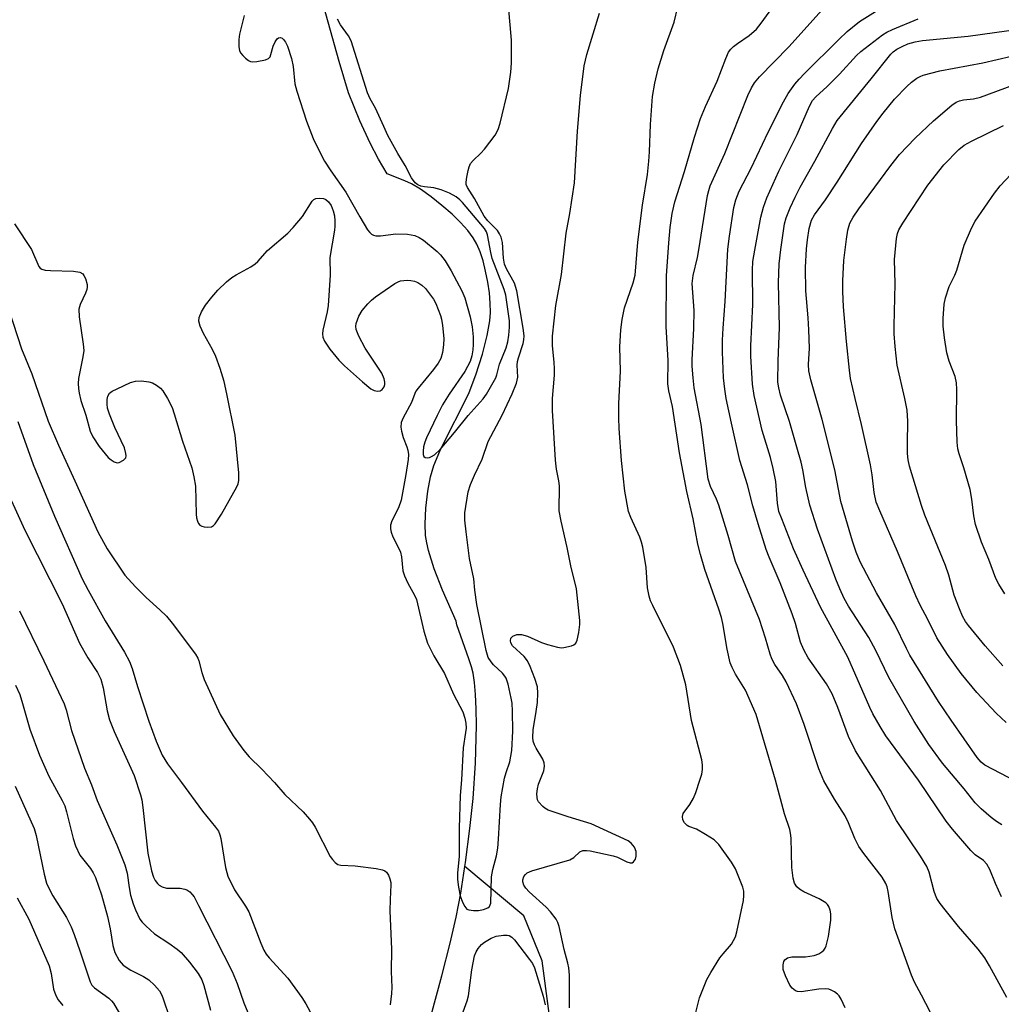
# Model space of a CAD drawing. Units: inches. Extents: x 1219772 to 1225771, y 577454 to 581454.
# Drawn here: x 1222437 to 1222656, y 577574 to 577793 of the extents above; entities that cross this region are included whole.
import ezdxf

# ---------------------------------------------------------------- set-up
doc = ezdxf.new("R2010")
doc.units = ezdxf.units.IN
doc.header["$MEASUREMENT"] = 0
doc.layers.add('HYDRO-Single Line Stream', color=4, linetype='Continuous')
doc.layers.add('Undefined', color=1, linetype='Continuous')

msp = doc.modelspace()

# ---------------------------------------------------------------- linework, layer by layer
at = {"layer": 'HYDRO-Single Line Stream'}
for points in [[(1222536.61, 577604.82), (1222536.74, 577605.71), (1222537.74, 577613.27), (1222538.47, 577619.92), (1222539, 577627.84), (1222539.18, 577636.23), (1222539.14, 577639.94), (1222538.99, 577643.15), (1222538.77, 577645.77), (1222538.46, 577647.84), (1222538.1, 577649.28), (1222537.53, 577651.08), (1222534.82, 577658.65), (1222534.67, 577659.47), (1222531.62, 577666.39), (1222529.75, 577671.15), (1222528.5, 577675.19), (1222528.11, 577676.9), (1222527.87, 577678.51), (1222527.78, 577681.17), (1222527.95, 577684.63), (1222528.38, 577688.39), (1222528.95, 577691.61), (1222529.72, 577694.14), (1222531.05, 577697.33), (1222532.62, 577700.56), (1222536.28, 577707.65), (1222537.56, 577710.4), (1222539.06, 577714.33), (1222540.56, 577718.98), (1222541.63, 577723.08), (1222542.22, 577726.35), (1222542.33, 577728.21), (1222542.28, 577730.31), (1222542.09, 577732.58), (1222541.74, 577735.03), (1222541.26, 577737.47), (1222540.67, 577739.78), (1222540.02, 577741.79), (1222539.32, 577743.43), (1222538.48, 577744.87), (1222537.25, 577746.49), (1222535.67, 577748.26), (1222533.76, 577750.12), (1222531.49, 577752.11), (1222529.11, 577754), (1222526.71, 577755.71), (1222524.76, 577756.9), (1222523.23, 577757.59), (1222519.31, 577759.12), (1222517.41, 577762.39), (1222515.52, 577765.99), (1222513.2, 577770.92), (1222510.7, 577777.15), (1222508.61, 577784.17), (1222503.69, 577801.77)], [(1222529.08, 577571.68), (1222531.51, 577580.43), (1222533.38, 577587.67), (1222534.71, 577593.52), (1222535.69, 577598.82), (1222536.61, 577604.82)], [(1222692.94, 577477.49), (1222686.78, 577484.92), (1222674.04, 577490.9), (1222671, 577492.7), (1222660.19, 577494.93), (1222656.05, 577503.12), (1222653.84, 577509.5), (1222650.65, 577512.13), (1222641.65, 577512.98), (1222629.59, 577510.92), (1222611.71, 577512.47), (1222591.35, 577518.6), (1222576.25, 577521.11), (1222566.27, 577523.62), (1222562.4, 577525.7), (1222560.33, 577535.13), (1222553.89, 577583.78), (1222549.75, 577593.77), (1222536.61, 577604.82)]]:
    msp.add_lwpolyline(points, dxfattribs=at)
at = {"layer": 'Undefined'}
for points, elevation in [([(1222436.27, 577747.97), (1222440.05, 577742.24), (1222441.7, 577738.48), (1222441.99, 577738.14), (1222442.32, 577737.91), (1222443.11, 577737.68), (1222444.27, 577737.58), (1222449.38, 577737.42), (1222450.81, 577737.23), (1222451.45, 577736.88), (1222451.73, 577736.51), (1222452.06, 577735.82), (1222452.42, 577734.46), (1222452.46, 577733.91), (1222452.37, 577733.35), (1222452.09, 577732.57), (1222450.87, 577730.02), (1222450.6, 577728.96), (1222450.69, 577727.24), (1222451.58, 577721.17), (1222451.68, 577719.74), (1222451.5, 577718.32), (1222450.52, 577713.51), (1222450.45, 577712.4), (1222450.49, 577711.31), (1222450.63, 577710.24), (1222450.99, 577708.66), (1222452.15, 577705.38), (1222453.13, 577701.76), (1222453.72, 577700.51), (1222455.12, 577698.41), (1222457.14, 577695.91), (1222457.76, 577695.37), (1222458.42, 577694.96), (1222459.1, 577694.76), (1222459.6, 577694.83), (1222460.54, 577695.3), (1222461.02, 577695.85), (1222461.12, 577696.29), (1222461.09, 577696.78), (1222460.76, 577698.07), (1222458.61, 577702.6), (1222457.45, 577705.55), (1222457, 577706.95), (1222456.86, 577707.8), (1222456.88, 577708.87), (1222457.02, 577709.62), (1222457.38, 577710.25), (1222458.04, 577710.73), (1222459.09, 577711.26), (1222462.1, 577712.62), (1222463.21, 577712.97), (1222464.57, 577713.01), (1222466.21, 577712.81), (1222466.98, 577712.57), (1222467.92, 577712.05), (1222468.78, 577711.39), (1222469.32, 577710.76), (1222470.34, 577709.07), (1222471.37, 577707.05), (1222471.84, 577705.68), (1222473.66, 577699.54), (1222475.76, 577693.61), (1222476.24, 577691.6), (1222476.59, 577689.57), (1222476.72, 577683.3), (1222476.81, 577682.48), (1222477.01, 577681.72), (1222477.26, 577681.25), (1222477.57, 577680.87), (1222478, 577680.59), (1222478.52, 577680.45), (1222479.36, 577680.39), (1222480.17, 577680.5), (1222480.63, 577680.74), (1222481, 577681.11), (1222482.39, 577683.27), (1222485.82, 577689.37), (1222486.1, 577690.06), (1222486.27, 577690.8), (1222486.24, 577692.5), (1222485.44, 577700.87), (1222483.57, 577710.14), (1222482.94, 577712.84), (1222482.08, 577715.76), (1222481.13, 577718.44), (1222480.37, 577719.99), (1222478.39, 577723.52), (1222477.62, 577725.16), (1222477.34, 577726.33), (1222477.43, 577727.11), (1222477.94, 577728.39), (1222478.78, 577729.86), (1222480.21, 577731.67), (1222481.57, 577733.18), (1222483.51, 577735.04), (1222484.65, 577736), (1222485.62, 577736.61), (1222488.91, 577738.43), (1222489.85, 577739.07), (1222490.5, 577739.62), (1222492.6, 577742.06), (1222497.14, 577745.93), (1222498.39, 577747.18), (1222500.47, 577749.63), (1222502.61, 577753.02), (1222502.97, 577753.39), (1222503.4, 577753.62), (1222504.13, 577753.73), (1222505.15, 577753.61), (1222505.62, 577753.43), (1222506.23, 577752.91), (1222506.79, 577752.08), (1222507.28, 577750.87), (1222507.54, 577749.79), (1222507.65, 577748.64), (1222507.66, 577747.48), (1222507.57, 577746.6), (1222506.49, 577740.49), (1222506.58, 577736.52), (1222506.18, 577729.82), (1222505.93, 577728.35), (1222505, 577724.28), (1222504.89, 577723.48), (1222504.94, 577722.75), (1222505.35, 577721.83), (1222506.51, 577720.09), (1222508.54, 577717.6), (1222509.79, 577716.33), (1222513.82, 577712.75), (1222515.68, 577711.25), (1222516.42, 577710.86), (1222517.12, 577710.69), (1222517.76, 577710.76), (1222518.17, 577711.04), (1222518.62, 577711.69), (1222518.78, 577712.2), (1222518.79, 577712.7), (1222518.65, 577713.47), (1222518.14, 577714.73), (1222514.37, 577720.27), (1222512.98, 577722.97), (1222512.43, 577724.48), (1222512.34, 577725.22), (1222512.42, 577725.79), (1222512.98, 577727.45), (1222513.71, 577728.7), (1222515, 577730.2), (1222515.79, 577731), (1222516.68, 577731.72), (1222520.99, 577734.69), (1222521.74, 577735.09), (1222522.28, 577735.26), (1222523.73, 577735.41), (1222524.61, 577735.39), (1222525.43, 577735.22), (1222526.14, 577734.9), (1222527.03, 577734.34), (1222527.84, 577733.56), (1222528.75, 577732.42), (1222529.6, 577731.23), (1222530.15, 577730.25), (1222531.2, 577727.57), (1222531.42, 577726.74), (1222531.65, 577725.32), (1222531.94, 577722.47), (1222531.86, 577721.04), (1222531.62, 577719.34), (1222531.23, 577718), (1222530.7, 577716.98), (1222529.62, 577715.56), (1222526.21, 577711.41), (1222525.7, 577710.7), (1222525.44, 577710.19), (1222524.71, 577708.21), (1222522.87, 577704.74), (1222522.46, 577703.69), (1222522.36, 577702.67), (1222522.47, 577701.82), (1222522.85, 577700.41), (1222523.68, 577698.32), (1222523.91, 577697.55), (1222524.05, 577696.57), (1222523.99, 577695.48), (1222523.48, 577692.14), (1222522.39, 577686.38), (1222521.83, 577684.72), (1222520.37, 577681.81), (1222520.07, 577680.82), (1222520.03, 577680.05), (1222520.18, 577679.25), (1222520.55, 577678.21), (1222521.93, 577675.61), (1222522.26, 577674.81), (1222522.47, 577673.76), (1222522.83, 577670.7), (1222523.14, 577669.53), (1222523.88, 577667.93), (1222525.43, 577665.26), (1222525.83, 577664.25), (1222527.47, 577657.2), (1222528.29, 577654.56), (1222529.68, 577651.71), (1222532.08, 577647.76), (1222534.08, 577643.16), (1222536.16, 577639.23), (1222536.65, 577637.86), (1222536.84, 577636.75), (1222536.88, 577635.64), (1222536.77, 577634.62), (1222536.21, 577631.26), (1222535.85, 577624.09), (1222535.56, 577620.62), (1222535.33, 577613.35), (1222535.32, 577607.1), (1222534.99, 577603.27), (1222535, 577601.89), (1222535.2, 577600.17), (1222535.59, 577598.25), (1222536.07, 577596.87), (1222536.58, 577595.86), (1222537.09, 577595.28), (1222537.53, 577595.1), (1222538.56, 577594.97), (1222539.68, 577595.01), (1222540.78, 577595.18), (1222541.73, 577595.57), (1222542.08, 577595.91), (1222542.39, 577596.61), (1222542.53, 577602.47), (1222542.84, 577604.11), (1222543.69, 577607.13), (1222543.96, 577608.86), (1222544.15, 577610.87), (1222544.54, 577618.6), (1222544.72, 577620.34), (1222545.47, 577624.44), (1222545.83, 577625.76), (1222546.61, 577628.08), (1222547.08, 577630.61), (1222547.32, 577634.97), (1222547.26, 577639.42), (1222547.15, 577641.19), (1222546.98, 577642.33), (1222546.26, 577645.39), (1222545.83, 577646.72), (1222545.56, 577647.21), (1222545.03, 577647.9), (1222543.03, 577649.7), (1222542.46, 577650.37), (1222541.84, 577651.37), (1222541.35, 577652.95), (1222539.27, 577663.14), (1222538.83, 577666.35), (1222538.59, 577668.9), (1222537.69, 577673.44), (1222536.89, 577679.35), (1222536.62, 577681.93), (1222536.58, 577683.6), (1222537.37, 577688.24), (1222537.88, 577689.88), (1222538.79, 577691.99), (1222540.51, 577695.57), (1222541.81, 577699.47), (1222544.93, 577705.34), (1222547.2, 577710.14), (1222548.16, 577712.48), (1222548.46, 577713.8), (1222548.28, 577716.47), (1222548.35, 577717.31), (1222548.55, 577718.13), (1222549.63, 577721.35), (1222549.78, 577722.18), (1222549.83, 577723), (1222549.63, 577724.78), (1222548.21, 577733.07), (1222547.65, 577734.76), (1222545.89, 577737.99), (1222545.48, 577739), (1222545.22, 577740.37), (1222544.98, 577743.85), (1222544.73, 577745.04), (1222544.37, 577745.8), (1222543.9, 577746.5), (1222541.76, 577748.65), (1222540.93, 577749.73), (1222538.74, 577753.65), (1222537.18, 577756.07), (1222536.93, 577756.73), (1222536.89, 577757.27), (1222537.03, 577758.4), (1222537.33, 577759.84), (1222537.56, 577760.67), (1222537.9, 577761.45), (1222538.44, 577762.12), (1222540.19, 577763.75), (1222540.97, 577764.65), (1222543.35, 577767.73), (1222544.08, 577769), (1222544.5, 577770.4), (1222546.34, 577778.15), (1222546.9, 577781.78), (1222547.04, 577783.76), (1222547.02, 577788.95), (1222546.33, 577796.59)], 470), ([(1222487.45, 577794.39), (1222486.41, 577790.22), (1222486.21, 577789.1), (1222486.24, 577787.4), (1222486.41, 577786.59), (1222486.64, 577786.11), (1222487.13, 577785.47), (1222487.72, 577784.89), (1222488.37, 577784.4), (1222488.84, 577784.18), (1222489.39, 577784.09), (1222490.25, 577784.13), (1222492.21, 577784.51), (1222492.88, 577784.85), (1222493.2, 577785.23), (1222493.39, 577785.7), (1222493.88, 577787.56), (1222494.35, 577788.57), (1222494.78, 577789.19), (1222495.12, 577789.44), (1222495.52, 577789.49), (1222495.92, 577789.35), (1222496.23, 577789.09), (1222496.63, 577788.51), (1222497.07, 577787.56), (1222498, 577784.83), (1222498.32, 577783.06), (1222498.74, 577779.17), (1222499.14, 577777.55), (1222501.29, 577770.84), (1222502.79, 577767.03), (1222504.28, 577763.98), (1222505.37, 577761.97), (1222506.77, 577759.82), (1222510.1, 577755.06), (1222513.18, 577749.56), (1222514.94, 577746.69), (1222515.45, 577746.04), (1222515.85, 577745.68), (1222516.29, 577745.43), (1222516.77, 577745.3), (1222517.81, 577745.31), (1222521.21, 577745.73), (1222523.83, 577745.68), (1222524.69, 577745.57), (1222525.47, 577745.36), (1222526.45, 577744.94), (1222527.39, 577744.37), (1222530.47, 577741.86), (1222531.22, 577741.06), (1222532.24, 577739.77), (1222533.58, 577737.55), (1222535.92, 577733.03), (1222536.63, 577731.47), (1222537.82, 577727.28), (1222538.28, 577725.03), (1222538.44, 577722.83), (1222538.46, 577721.08), (1222538.41, 577719.91), (1222538.21, 577718.61), (1222537.79, 577717.33), (1222536.58, 577715.08), (1222533.15, 577710.06), (1222531.63, 577707.63), (1222530.42, 577705.29), (1222528.09, 577700.34), (1222527.69, 577699.31), (1222527.42, 577698.29), (1222527.3, 577697.34), (1222527.34, 577696.57), (1222527.48, 577696.16), (1222527.77, 577695.92), (1222528.21, 577695.87), (1222528.71, 577695.95), (1222529.22, 577696.14), (1222529.86, 577696.54), (1222531.14, 577697.74), (1222534.35, 577701.46), (1222537.33, 577705.25), (1222540.71, 577709.03), (1222541.46, 577710.06), (1222543.54, 577713.7), (1222543.77, 577714.34), (1222544.36, 577716.75), (1222545.84, 577720.37), (1222546.21, 577721.73), (1222546.45, 577723.16), (1222546.59, 577724.94), (1222546.54, 577726.39), (1222545.74, 577732.06), (1222545.38, 577733.38), (1222542.73, 577740.3), (1222542.41, 577741.58), (1222541.7, 577745.52), (1222541.45, 577746.19), (1222541, 577746.92), (1222536.11, 577752.75), (1222535.53, 577753.34), (1222534.66, 577754.01), (1222533.23, 577754.8), (1222531.37, 577755.56), (1222529.71, 577756), (1222527.65, 577756.23), (1222526.83, 577756.39), (1222526.16, 577756.66), (1222525.57, 577757.1), (1222524.76, 577758.27), (1222523.31, 577761), (1222521.7, 577763.65), (1222519.48, 577767.67), (1222518.53, 577769.65), (1222516.73, 577773.77), (1222515.52, 577775.87), (1222514.89, 577777.22), (1222511.31, 577788.75), (1222510.66, 577789.92), (1222508.89, 577792.3), (1222508.24, 577793.62)], 468)]:
    msp.add_lwpolyline(points, dxfattribs=dict(at, elevation=elevation))
for points in [[(1222587.75, 577570.78, 474), (1222588.93, 577575.53, 474), (1222590.58, 577579.62, 474), (1222591.42, 577581.17, 474), (1222593.47, 577584.41, 474), (1222594.16, 577585.36, 474), (1222596.03, 577587.49, 474), (1222596.95, 577589.15, 474), (1222597.27, 577590.22, 474), (1222598.7, 577597.19, 474), (1222598.84, 577598.29, 474), (1222598.77, 577599.31, 474), (1222598.55, 577600.15, 474), (1222596.96, 577604.25, 474), (1222596.07, 577605.73, 474), (1222593.2, 577609.71, 474), (1222592.19, 577610.7, 474), (1222590.25, 577611.95, 474), (1222588.23, 577613.09, 474), (1222586.58, 577613.72, 474), (1222586.15, 577613.95, 474), (1222585.58, 577614.52, 474), (1222585.18, 577615.2, 474), (1222585.11, 577615.91, 474), (1222585.31, 577616.6, 474), (1222586.75, 577618.57, 474), (1222587.57, 577620, 474), (1222588.11, 577621.29, 474), (1222589.01, 577624, 474), (1222589.41, 577625.37, 474), (1222589.57, 577626.38, 474), (1222589.58, 577627.41, 474), (1222589.44, 577628.52, 474), (1222587.17, 577637.34, 474), (1222585.88, 577645.29, 474), (1222584.72, 577649.59, 474), (1222583.16, 577653.68, 474), (1222578.49, 577662.98, 474), (1222578.03, 577664.01, 474), (1222577.69, 577665.03, 474), (1222577.36, 577666.91, 474), (1222577.03, 577671.38, 474), (1222576.31, 577675.97, 474), (1222576.03, 577677.09, 474), (1222575.62, 577678.17, 474), (1222573.59, 577682.54, 474), (1222573.13, 577683.87, 474), (1222572.29, 577688.41, 474), (1222571.52, 577695.28, 474), (1222570.99, 577702.37, 474), (1222570.91, 577704.74, 474), (1222570.94, 577707.99, 474), (1222571.3, 577715.16, 474), (1222571.17, 577720.6, 474), (1222571.39, 577724.35, 474), (1222571.72, 577726.68, 474), (1222572.24, 577729.3, 474), (1222574.15, 577734.86, 474), (1222574.57, 577736.58, 474), (1222575.17, 577743.94, 474), (1222576.23, 577752.16, 474), (1222577.31, 577759.01, 474), (1222577.63, 577761.98, 474), (1222577.79, 577764.04, 474), (1222578.02, 577770.11, 474), (1222578.48, 577776.37, 474), (1222578.98, 577779.35, 474), (1222579.73, 577782.53, 474), (1222580.99, 577786.58, 474), (1222583.24, 577792.94, 474), (1222584.91, 577799.86, 474)], [(1222621.37, 577573.3, 476), (1222620.5, 577575.2, 476), (1222620.05, 577575.94, 476), (1222619.68, 577576.35, 476), (1222619.01, 577576.84, 476), (1222618.28, 577577.23, 476), (1222617.76, 577577.42, 476), (1222616.94, 577577.55, 476), (1222615.5, 577577.46, 476), (1222611.55, 577576.86, 476), (1222610.77, 577576.92, 476), (1222610.32, 577577.09, 476), (1222609.55, 577577.68, 476), (1222609.07, 577578.36, 476), (1222608.06, 577580.45, 476), (1222607.6, 577581.81, 476), (1222607.56, 577582.86, 476), (1222607.72, 577583.59, 476), (1222607.97, 577583.98, 476), (1222608.55, 577584.4, 476), (1222609.51, 577584.66, 476), (1222612.53, 577584.69, 476), (1222614.46, 577584.97, 476), (1222615.49, 577585.33, 476), (1222616.2, 577585.78, 476), (1222616.6, 577586.15, 476), (1222616.92, 577586.6, 476), (1222617.14, 577587.13, 476), (1222617.64, 577589.16, 476), (1222618.17, 577592.85, 476), (1222618.2, 577594.23, 476), (1222618.04, 577595.07, 476), (1222617.76, 577595.86, 476), (1222617.48, 577596.31, 476), (1222617.09, 577596.69, 476), (1222615.6, 577597.56, 476), (1222612.18, 577599.16, 476), (1222611.2, 577599.7, 476), (1222610.61, 577600.22, 476), (1222610.11, 577601.09, 476), (1222609.81, 577602.21, 476), (1222609.49, 577604.56, 476), (1222609.33, 577611.12, 476), (1222609.21, 577612.21, 476), (1222609.02, 577613.04, 476), (1222607.86, 577616.5, 476), (1222605.88, 577623.99, 476), (1222601.58, 577638.67, 476), (1222599.2, 577644.06, 476), (1222596.96, 577647.66, 476), (1222596.2, 577649.14, 476), (1222595.79, 577650.18, 476), (1222595.11, 577653.23, 476), (1222594.12, 577658.9, 476), (1222593.81, 577660.25, 476), (1222593.22, 577662.12, 476), (1222590.14, 577670.95, 476), (1222589.13, 577674.3, 476), (1222588.55, 577676.63, 476), (1222587.51, 577682.27, 476), (1222586.09, 577688.35, 476), (1222585.55, 577691.08, 476), (1222584.47, 577696.99, 476), (1222582.89, 577707.29, 476), (1222582.11, 577710.76, 476), (1222581.86, 577712.36, 476), (1222581.96, 577717.52, 476), (1222581.5, 577725.11, 476), (1222581.55, 577736.38, 476), (1222582.07, 577743.75, 476), (1222582.41, 577747.19, 476), (1222582.85, 577750.33, 476), (1222583.44, 577752.86, 476), (1222585.61, 577759.67, 476), (1222587.8, 577767.32, 476), (1222589.18, 577771.49, 476), (1222590.26, 577774.14, 476), (1222592.87, 577779.81, 476), (1222594.78, 577784.86, 476), (1222595.39, 577786.21, 476), (1222595.88, 577786.91, 476), (1222596.49, 577787.51, 476), (1222597.4, 577788.21, 476), (1222600.01, 577789.93, 476), (1222601.59, 577791.39, 476), (1222602.67, 577792.71, 476), (1222607.99, 577800.16, 476)], [(1222657.45, 577575.63, 480), (1222653.55, 577582.68, 480), (1222652.52, 577584.4, 480), (1222651.04, 577586.39, 480), (1222646.67, 577591.44, 480), (1222643.65, 577595.15, 480), (1222642.58, 577596.55, 480), (1222641.85, 577597.69, 480), (1222641.49, 577598.41, 480), (1222641.21, 577599.23, 480), (1222640.15, 577603.51, 480), (1222639.56, 577604.82, 480), (1222638.21, 577607.08, 480), (1222632.83, 577615.02, 480), (1222629.24, 577621.75, 480), (1222623.7, 577630.55, 480), (1222622.15, 577633.76, 480), (1222619.76, 577640.24, 480), (1222618.5, 577643.23, 480), (1222617.2, 577645.48, 480), (1222613.17, 577651.29, 480), (1222612.14, 577653.04, 480), (1222611.44, 577654.81, 480), (1222610.32, 577658.93, 480), (1222609.6, 577661.1, 480), (1222606.91, 577668.02, 480), (1222604.44, 577673.75, 480), (1222603.8, 577675.44, 480), (1222601.97, 577681.18, 480), (1222600.83, 577685.12, 480), (1222599.62, 577689.82, 480), (1222597.93, 577695.23, 480), (1222596.02, 577703.55, 480), (1222594.89, 577709.09, 480), (1222594.54, 577711.12, 480), (1222594.28, 577713.69, 480), (1222594.05, 577719.47, 480), (1222594.08, 577722.1, 480), (1222594.2, 577724.72, 480), (1222594.65, 577730.65, 480), (1222595.27, 577742.34, 480), (1222595.61, 577745.24, 480), (1222596.58, 577751.64, 480), (1222597.02, 577753.35, 480), (1222597.73, 577755.27, 480), (1222600.42, 577760.4, 480), (1222604.26, 577768.42, 480), (1222607.61, 577775.16, 480), (1222608.66, 577777, 480), (1222610.19, 577779.13, 480), (1222611.11, 577780.22, 480), (1222612.31, 577781.47, 480), (1222619.97, 577789.07, 480), (1222621.85, 577790.84, 480), (1222624.62, 577793.08, 480), (1222629.9, 577796.44, 480)], [(1222559.97, 577573.31, 472), (1222559.91, 577574.75, 472), (1222559.94, 577580.54, 472), (1222559.81, 577582.19, 472), (1222559.59, 577583.25, 472), (1222558.74, 577586.32, 472), (1222557.67, 577591.39, 472), (1222557.32, 577592.34, 472), (1222556.95, 577593.03, 472), (1222555.73, 577594.65, 472), (1222554.72, 577595.69, 472), (1222550.97, 577599.11, 472), (1222550.18, 577599.99, 472), (1222549.79, 577600.65, 472), (1222549.55, 577601.34, 472), (1222549.52, 577601.8, 472), (1222549.79, 577602.53, 472), (1222550.12, 577602.98, 472), (1222550.54, 577603.35, 472), (1222551.55, 577603.85, 472), (1222560, 577606.26, 472), (1222560.91, 577606.8, 472), (1222562.24, 577608.04, 472), (1222562.91, 577608.36, 472), (1222563.7, 577608.37, 472), (1222564.54, 577608.25, 472), (1222569.71, 577607.18, 472), (1222570.65, 577606.86, 472), (1222572.71, 577605.83, 472), (1222573.46, 577605.6, 472), (1222573.91, 577605.62, 472), (1222574.24, 577605.85, 472), (1222574.63, 577606.41, 472), (1222574.84, 577607.12, 472), (1222574.77, 577608.13, 472), (1222574.4, 577609.12, 472), (1222573.72, 577610.01, 472), (1222573.02, 577610.5, 472), (1222564.78, 577614.3, 472), (1222559.67, 577615.82, 472), (1222555.21, 577617.37, 472), (1222554.44, 577617.77, 472), (1222554, 577618.12, 472), (1222553.07, 577619.19, 472), (1222552.83, 577619.67, 472), (1222552.71, 577620.18, 472), (1222552.67, 577620.99, 472), (1222552.78, 577622.09, 472), (1222553.06, 577623.15, 472), (1222554.19, 577626.08, 472), (1222554.41, 577627.14, 472), (1222554.32, 577627.91, 472), (1222554.03, 577628.67, 472), (1222552.53, 577631.13, 472), (1222552.15, 577631.89, 472), (1222551.88, 577632.7, 472), (1222551.76, 577633.54, 472), (1222551.83, 577635.26, 472), (1222552.54, 577639.3, 472), (1222552.79, 577641.36, 472), (1222552.92, 577643.44, 472), (1222552.79, 577644.8, 472), (1222552.25, 577646.67, 472), (1222551.19, 577649.34, 472), (1222550.59, 577650.62, 472), (1222549.85, 577651.57, 472), (1222547.24, 577653.96, 472), (1222546.86, 577654.62, 472), (1222546.78, 577655.04, 472), (1222546.89, 577655.64, 472), (1222547.31, 577656.1, 472), (1222548.22, 577656.45, 472), (1222549.25, 577656.49, 472), (1222550.58, 577656.1, 472), (1222553.69, 577654.72, 472), (1222555.04, 577654.23, 472), (1222557.28, 577653.63, 472), (1222558.13, 577653.54, 472), (1222558.72, 577653.57, 472), (1222560.42, 577653.99, 472), (1222560.92, 577654.21, 472), (1222561.33, 577654.52, 472), (1222561.69, 577655.21, 472), (1222562.04, 577656.93, 472), (1222562.26, 577658.72, 472), (1222562.28, 577659.6, 472), (1222561.53, 577666.66, 472), (1222560.22, 577671.82, 472), (1222559.44, 577675.87, 472), (1222558.1, 577681.71, 472), (1222557.66, 577684.05, 472), (1222557.68, 577689.61, 472), (1222557.54, 577690.76, 472), (1222557.06, 577693.31, 472), (1222556.83, 577695.32, 472), (1222556.14, 577706.41, 472), (1222556.14, 577709.04, 472), (1222556.58, 577714.24, 472), (1222556.63, 577715.74, 472), (1222556.56, 577717.1, 472), (1222556.15, 577720.9, 472), (1222556.12, 577722.97, 472), (1222556.89, 577729.79, 472), (1222558.18, 577736.67, 472), (1222559.19, 577745.92, 472), (1222559.99, 577750.33, 472), (1222561.09, 577757.11, 472), (1222561.74, 577768.64, 472), (1222562.41, 577776.59, 472), (1222563.2, 577783.18, 472), (1222563.84, 577785.76, 472), (1222566.64, 577794.92, 472)], [(1222641.4, 577570.38, 478), (1222638.44, 577576.14, 478), (1222636.81, 577578.98, 478), (1222636.14, 577580.59, 478), (1222632.45, 577590.9, 478), (1222631.86, 577593.39, 478), (1222630.98, 577599.18, 478), (1222630.73, 577600.25, 478), (1222630.46, 577601.01, 478), (1222629.62, 577602.42, 478), (1222625.52, 577607.67, 478), (1222624.44, 577609.28, 478), (1222623.52, 577611, 478), (1222622.11, 577614.49, 478), (1222621.38, 577616.04, 478), (1222618.99, 577619.82, 478), (1222616.61, 577623.91, 478), (1222615.52, 577626.54, 478), (1222612.26, 577636.4, 478), (1222610.57, 577641.01, 478), (1222608.26, 577645.97, 478), (1222607.41, 577647.35, 478), (1222605.7, 577649.81, 478), (1222605.05, 577651.06, 478), (1222604.68, 577652.09, 478), (1222603.66, 577655.68, 478), (1222602.32, 577659.85, 478), (1222596.95, 577672.75, 478), (1222595.3, 577678.53, 478), (1222593.21, 577685.3, 478), (1222592.69, 577686.65, 478), (1222591.4, 577689.45, 478), (1222590.83, 577691.11, 478), (1222589.27, 577703.31, 478), (1222587.75, 577711.44, 478), (1222587.48, 577713.7, 478), (1222587.31, 577716.25, 478), (1222587.29, 577717.68, 478), (1222587.66, 577724.7, 478), (1222587.74, 577728.67, 478), (1222587.32, 577734.72, 478), (1222587.5, 577736.46, 478), (1222588.45, 577740.48, 478), (1222588.79, 577742.23, 478), (1222590.74, 577754.29, 478), (1222590.99, 577755.45, 478), (1222591.29, 577756.44, 478), (1222594.54, 577763.69, 478), (1222599.72, 577776.6, 478), (1222600.53, 577778.31, 478), (1222601.2, 577779.42, 478), (1222602.33, 577780.76, 478), (1222608.82, 577787.4, 478), (1222616.27, 577795.66, 478)], [(1222656.25, 577598.04, 482), (1222654.9, 577601, 482), (1222653.67, 577604.13, 482), (1222652.97, 577605.31, 482), (1222652.2, 577606.1, 482), (1222650.4, 577607.41, 482), (1222649.38, 577608.35, 482), (1222645.28, 577613.08, 482), (1222643.87, 577614.87, 482), (1222637.71, 577624.05, 482), (1222630.46, 577633.9, 482), (1222629.18, 577635.96, 482), (1222627.57, 577638.79, 482), (1222626.87, 577640.22, 482), (1222622.02, 577651.4, 482), (1222615.91, 577662.6, 482), (1222612.01, 577670.79, 482), (1222609.91, 577675.58, 482), (1222607.24, 577682.25, 482), (1222606.64, 577683.9, 482), (1222606.29, 577685.73, 482), (1222605.9, 577690.55, 482), (1222605.35, 577693.44, 482), (1222604.73, 577695.96, 482), (1222602.92, 577701.97, 482), (1222601.08, 577709.76, 482), (1222600.73, 577712.25, 482), (1222600.33, 577718.51, 482), (1222600.35, 577720.79, 482), (1222600.81, 577730.03, 482), (1222600.76, 577737.68, 482), (1222600.84, 577739.58, 482), (1222601.22, 577742.16, 482), (1222602.6, 577749.45, 482), (1222603.19, 577751.69, 482), (1222603.91, 577753.79, 482), (1222606.61, 577759.71, 482), (1222610.7, 577767.9, 482), (1222613.41, 577774.19, 482), (1222614.13, 577775.51, 482), (1222614.83, 577776.32, 482), (1222617.37, 577778.56, 482), (1222620.13, 577781.31, 482), (1222623.93, 577785.5, 482), (1222624.88, 577786.43, 482), (1222629.73, 577790.09, 482), (1222630.67, 577790.69, 482), (1222631.91, 577791.27, 482), (1222637.64, 577793.64, 482)], [(1222656.3, 577614.06, 484), (1222655.09, 577614.82, 484), (1222653.93, 577615.69, 484), (1222651.71, 577617.6, 484), (1222650.37, 577618.99, 484), (1222647.88, 577622.12, 484), (1222643.09, 577627.79, 484), (1222640.01, 577631.94, 484), (1222636.75, 577637.13, 484), (1222631.16, 577646.89, 484), (1222628.21, 577652.91, 484), (1222626.68, 577655.79, 484), (1222622.12, 577662.81, 484), (1222621.18, 577664.47, 484), (1222620.17, 577666.69, 484), (1222619.33, 577668.85, 484), (1222615.26, 577679.95, 484), (1222613.5, 577685.29, 484), (1222612.65, 577689.21, 484), (1222611.96, 577693.16, 484), (1222611.56, 577694.86, 484), (1222610.64, 577698.25, 484), (1222608.95, 577703.92, 484), (1222606.97, 577709.85, 484), (1222606.57, 577711.42, 484), (1222606.4, 577712.73, 484), (1222606.47, 577717.46, 484), (1222606.78, 577724.91, 484), (1222606.52, 577734.83, 484), (1222606.71, 577739.1, 484), (1222607.02, 577742.25, 484), (1222607.87, 577747.98, 484), (1222608.23, 577749.36, 484), (1222609.13, 577751.55, 484), (1222610.23, 577753.94, 484), (1222611.39, 577756.17, 484), (1222614.66, 577761.95, 484), (1222618.56, 577769.25, 484), (1222619.64, 577770.99, 484), (1222627.21, 577780.29, 484), (1222631.55, 577785.77, 484), (1222632.11, 577786.3, 484), (1222632.92, 577786.89, 484), (1222634.1, 577787.53, 484), (1222635.36, 577788.07, 484), (1222636.96, 577788.56, 484), (1222638.65, 577788.86, 484), (1222648.81, 577789.82, 484), (1222660.58, 577791.46, 484)], [(1222659.49, 577623.69, 486), (1222652.55, 577627.36, 486), (1222651.69, 577628.04, 486), (1222650.8, 577629.06, 486), (1222644.98, 577637.39, 486), (1222642.18, 577641.56, 486), (1222635.78, 577651.91, 486), (1222635.03, 577653.34, 486), (1222632.48, 577658.73, 486), (1222628.41, 577665.78, 486), (1222624.77, 577672.66, 486), (1222623.83, 577674.82, 486), (1222622.99, 577677.31, 486), (1222620.46, 577686.13, 486), (1222619.06, 577693.14, 486), (1222616.26, 577704.4, 486), (1222613.73, 577713.25, 486), (1222613.32, 577715.24, 486), (1222613.24, 577716.62, 486), (1222613.41, 577720.25, 486), (1222613.29, 577724.37, 486), (1222613.17, 577727.01, 486), (1222612.59, 577733.05, 486), (1222612.57, 577738.25, 486), (1222612.77, 577742.43, 486), (1222612.96, 577744.45, 486), (1222613.39, 577746.93, 486), (1222613.91, 577748.83, 486), (1222614.55, 577750.02, 486), (1222616.97, 577753.33, 486), (1222619.63, 577757.28, 486), (1222625.04, 577765.91, 486), (1222628.46, 577770.81, 486), (1222629.84, 577772.67, 486), (1222632.37, 577775.76, 486), (1222635.11, 577778.59, 486), (1222636.18, 577779.54, 486), (1222637.35, 577780.42, 486), (1222638.07, 577780.84, 486), (1222638.79, 577781.14, 486), (1222642.46, 577782.09, 486), (1222652.08, 577783.86, 486), (1222658.44, 577785.39, 486)], [(1222657.24, 577636.89, 488), (1222655.04, 577638.94, 488), (1222650.75, 577643.57, 488), (1222647.23, 577647.82, 488), (1222644.18, 577652.01, 488), (1222641.81, 577655.76, 488), (1222639.83, 577659.81, 488), (1222638.12, 577663.05, 488), (1222637.17, 577665.08, 488), (1222633.04, 577675.01, 488), (1222629.08, 577684.01, 488), (1222628.33, 577685.96, 488), (1222627.86, 577688.1, 488), (1222627.42, 577692.09, 488), (1222627.04, 577694.31, 488), (1222625.04, 577703.29, 488), (1222623.59, 577709.09, 488), (1222622.6, 577713.53, 488), (1222622.34, 577715.37, 488), (1222621.67, 577721.76, 488), (1222621.04, 577729.5, 488), (1222620.86, 577732.92, 488), (1222620.86, 577735.32, 488), (1222621.12, 577739.85, 488), (1222621.67, 577744.55, 488), (1222621.97, 577746.6, 488), (1222622.44, 577748.12, 488), (1222623.15, 577749.5, 488), (1222624.42, 577751.35, 488), (1222631.55, 577761.02, 488), (1222633.49, 577763.41, 488), (1222637.01, 577767.07, 488), (1222641.05, 577770.92, 488), (1222645.18, 577774.4, 488), (1222646.12, 577775.07, 488), (1222646.9, 577775.42, 488), (1222647.73, 577775.62, 488), (1222650.01, 577775.88, 488), (1222651.54, 577776.23, 488), (1222658.95, 577778.93, 488)], [(1222656.53, 577649.48, 490), (1222652.61, 577653.93, 490), (1222648.86, 577658.49, 490), (1222648.21, 577659.41, 490), (1222647.54, 577660.57, 490), (1222646.84, 577662.2, 490), (1222645.69, 577665.26, 490), (1222644.48, 577669.67, 490), (1222643.74, 577671.85, 490), (1222639.18, 577683.09, 490), (1222638.38, 577685.22, 490), (1222635.74, 577694, 490), (1222635.43, 577695.44, 490), (1222635.31, 577696.82, 490), (1222635.26, 577699.03, 490), (1222635.35, 577704.03, 490), (1222635.18, 577706.49, 490), (1222634.68, 577709.07, 490), (1222632.98, 577716.49, 490), (1222632.51, 577720.63, 490), (1222632.31, 577723.51, 490), (1222632.29, 577725.27, 490), (1222632.53, 577734.6, 490), (1222632.37, 577740.08, 490), (1222632.82, 577744.7, 490), (1222633.05, 577745.83, 490), (1222633.37, 577746.63, 490), (1222634.27, 577748.16, 490), (1222639.84, 577756.59, 490), (1222643.41, 577761.11, 490), (1222646.72, 577764.57, 490), (1222647.91, 577765.51, 490), (1222649.54, 577766.43, 490), (1222656.66, 577769.87, 490)], [(1222656.96, 577665.57, 492), (1222655.61, 577667.7, 492), (1222654.98, 577668.95, 492), (1222653.39, 577673.19, 492), (1222651.78, 577677.06, 492), (1222650.47, 577681.01, 492), (1222650.05, 577682.92, 492), (1222649.65, 577686.65, 492), (1222649.26, 577688.79, 492), (1222647.86, 577693.6, 492), (1222646.81, 577696.77, 492), (1222646.53, 577697.89, 492), (1222646.35, 577699.31, 492), (1222646.2, 577704.2, 492), (1222646.27, 577711.04, 492), (1222646.22, 577712.54, 492), (1222645.91, 577713.95, 492), (1222644.57, 577717.38, 492), (1222644.06, 577719.23, 492), (1222643.51, 577722.56, 492), (1222643.26, 577725.17, 492), (1222643.21, 577726.92, 492), (1222643.45, 577730.1, 492), (1222643.72, 577731.52, 492), (1222644.57, 577734.01, 492), (1222645.82, 577736.52, 492), (1222646.3, 577737.69, 492), (1222647.9, 577743.26, 492), (1222649.55, 577747.05, 492), (1222650.36, 577748.62, 492), (1222654.71, 577754.86, 492), (1222655.93, 577756.49, 492), (1222658.34, 577759.02, 492)], [(1222434.99, 577728.85, 472), (1222437.78, 577720.13, 472), (1222440.12, 577714.54, 472), (1222443.72, 577704.05, 472), (1222446.02, 577698.69, 472), (1222449.71, 577690.74, 472), (1222454.85, 577679.33, 472), (1222456.88, 577675.56, 472), (1222460.84, 577669.71, 472), (1222463.2, 577667.1, 472), (1222465.56, 577664.7, 472), (1222468.65, 577662, 472), (1222470.09, 577660.58, 472), (1222471.37, 577659, 472), (1222476.56, 577652.11, 472), (1222477.09, 577651.22, 472), (1222477.33, 577650.65, 472), (1222477.98, 577648.04, 472), (1222478.53, 577646.48, 472), (1222482.09, 577638.69, 472), (1222484.99, 577633.9, 472), (1222487.36, 577630.63, 472), (1222488.56, 577629.21, 472), (1222491.37, 577626.44, 472), (1222494.18, 577623.53, 472), (1222496.46, 577620.86, 472), (1222500.56, 577616.94, 472), (1222502.03, 577615.32, 472), (1222502.67, 577614.48, 472), (1222503.24, 577613.52, 472), (1222506.63, 577607.05, 472), (1222507.13, 577606.31, 472), (1222507.69, 577605.69, 472), (1222508.33, 577605.26, 472), (1222508.96, 577605.05, 472), (1222512.15, 577604.97, 472), (1222516.85, 577604.32, 472), (1222518.26, 577604.03, 472), (1222518.76, 577603.83, 472), (1222519.15, 577603.52, 472), (1222519.57, 577602.85, 472), (1222519.88, 577602.07, 472), (1222520.09, 577601.25, 472), (1222520.15, 577600.68, 472), (1222519.94, 577597.46, 472), (1222519.89, 577594.9, 472), (1222520.27, 577586.34, 472), (1222520.2, 577581.42, 472), (1222520.31, 577577.81, 472), (1222520.27, 577576.52, 472), (1222519.96, 577573.96, 472)], [(1222436.98, 577703.92, 474), (1222440.43, 577694.4, 474), (1222445.12, 577682.86, 474), (1222451.35, 577668.9, 474), (1222452.67, 577666.33, 474), (1222456.48, 577659.54, 474), (1222460.76, 577652.51, 474), (1222461.84, 577650.47, 474), (1222462.44, 577648.9, 474), (1222463.65, 577644.86, 474), (1222466.18, 577637.14, 474), (1222467.79, 577632.75, 474), (1222469.15, 577629.62, 474), (1222470.38, 577627.63, 474), (1222473.46, 577623.54, 474), (1222478.11, 577617.09, 474), (1222481.04, 577613.55, 474), (1222481.68, 577612.63, 474), (1222482.01, 577611.87, 474), (1222482.22, 577611.04, 474), (1222483.3, 577604.54, 474), (1222483.55, 577603.43, 474), (1222483.82, 577602.63, 474), (1222485.28, 577599.61, 474), (1222487.73, 577595.97, 474), (1222488.46, 577594.72, 474), (1222491.12, 577587.72, 474), (1222491.82, 577586.13, 474), (1222492.35, 577585.27, 474), (1222493, 577584.43, 474), (1222497.16, 577579.88, 474), (1222500.26, 577575.61, 474), (1222501.21, 577574.15, 474), (1222502.62, 577571.61, 474)], [(1222433.3, 577691.3, 476), (1222438.52, 577679.76, 476), (1222446.83, 577663.31, 476), (1222450.71, 577654.57, 476), (1222452.62, 577651.26, 476), (1222454.74, 577648.01, 476), (1222455.49, 577646.53, 476), (1222456.02, 577644.62, 476), (1222456.89, 577639.46, 476), (1222457.44, 577637.44, 476), (1222458.45, 577634.9, 476), (1222462.94, 577625.09, 476), (1222464.35, 577620.75, 476), (1222464.6, 577619.65, 476), (1222464.83, 577617.97, 476), (1222465.99, 577607.73, 476), (1222466.78, 577603.81, 476), (1222467.22, 577602.44, 476), (1222467.61, 577601.69, 476), (1222468.1, 577601.01, 476), (1222468.48, 577600.64, 476), (1222469.14, 577600.25, 476), (1222470.15, 577599.98, 476), (1222473.15, 577599.93, 476), (1222474.17, 577599.77, 476), (1222474.65, 577599.58, 476), (1222475.29, 577599.12, 476), (1222475.86, 577598.54, 476), (1222476.25, 577598, 476), (1222477.29, 577596.11, 476), (1222484.75, 577581.39, 476), (1222485.85, 577578.7, 476), (1222487.34, 577574.42, 476), (1222490.62, 577566.56, 476)], [(1222437.33, 577661.73, 478), (1222442.79, 577650.58, 478), (1222447.3, 577641.02, 478), (1222447.73, 577639.72, 478), (1222448.92, 577635.12, 478), (1222451.82, 577626.69, 478), (1222453.37, 577622.98, 478), (1222454.67, 577619.53, 478), (1222459.07, 577609.6, 478), (1222460.83, 577605.18, 478), (1222461.33, 577603.27, 478), (1222461.77, 577600.13, 478), (1222462.1, 577598.42, 478), (1222462.67, 577596.46, 478), (1222463.19, 577595.12, 478), (1222464.21, 577593.08, 478), (1222464.72, 577592.4, 478), (1222465.51, 577591.55, 478), (1222467.43, 577589.77, 478), (1222470.64, 577587.69, 478), (1222472.51, 577586.34, 478), (1222473.39, 577585.61, 478), (1222475.27, 577583.45, 478), (1222477.18, 577580.96, 478), (1222477.96, 577579.54, 478), (1222478.47, 577578.29, 478), (1222479.93, 577572.78, 478)], [(1222436.5, 577645.2, 480), (1222437.4, 577643.08, 480), (1222438.06, 577641.11, 480), (1222439.67, 577635.38, 480), (1222441.83, 577629.6, 480), (1222443.88, 577624.95, 480), (1222446.88, 577619.5, 480), (1222447.46, 577618.27, 480), (1222447.84, 577617, 480), (1222449.28, 577611.01, 480), (1222449.84, 577609.36, 480), (1222450.83, 577607.34, 480), (1222453.17, 577604.36, 480), (1222453.77, 577603.37, 480), (1222454.26, 577602.32, 480), (1222455.6, 577598.45, 480), (1222456.98, 577593.64, 480), (1222457.58, 577590.86, 480), (1222458.15, 577587.19, 480), (1222458.63, 577585.59, 480), (1222459.6, 577583.86, 480), (1222460.49, 577582.78, 480), (1222462.16, 577581.66, 480), (1222465.02, 577580.24, 480), (1222466.2, 577579.5, 480), (1222467.48, 577578.35, 480), (1222468.57, 577577.05, 480), (1222469.07, 577576.13, 480), (1222469.39, 577575.33, 480), (1222472.19, 577567.01, 480)], [(1222436.39, 577622.72, 482), (1222440.63, 577613.27, 482), (1222441.1, 577611.73, 482), (1222442.82, 577603.05, 482), (1222443.36, 577601.1, 482), (1222443.81, 577600.07, 482), (1222444.76, 577598.28, 482), (1222447.85, 577593.41, 482), (1222448.88, 577591.31, 482), (1222449.56, 577589.65, 482), (1222450.84, 577585.98, 482), (1222453.09, 577579.07, 482), (1222453.51, 577578.38, 482), (1222454.05, 577577.77, 482), (1222457.26, 577575.43, 482), (1222457.88, 577574.85, 482), (1222458.3, 577574.32, 482), (1222464.4, 577563.86, 482)], [(1222436.84, 577597.77, 484), (1222439.45, 577593.06, 484), (1222443.98, 577582.64, 484), (1222444.43, 577580.93, 484), (1222444.92, 577577.44, 484), (1222445.42, 577576.06, 484), (1222445.99, 577575.09, 484), (1222447.01, 577573.82, 484)], [(1222536.22, 577572.42, 472), (1222537.14, 577574.89, 472), (1222537.41, 577575.93, 472), (1222538.18, 577581.75, 472), (1222538.8, 577584.87, 472), (1222539.16, 577585.76, 472), (1222539.62, 577586.49, 472), (1222540.36, 577587.38, 472), (1222541.02, 577587.93, 472), (1222542.51, 577588.83, 472), (1222543.58, 577589.26, 472), (1222545.23, 577589.51, 472), (1222546.05, 577589.49, 472), (1222546.52, 577589.38, 472), (1222547.12, 577589.05, 472), (1222547.71, 577588.47, 472), (1222551.05, 577584.1, 472), (1222551.68, 577583.15, 472), (1222552.13, 577582.19, 472), (1222554.04, 577575.89, 472), (1222554.5, 577573.95, 472)]]:
    msp.add_polyline3d(points, dxfattribs=at)

doc.saveas('drawing.dxf')
